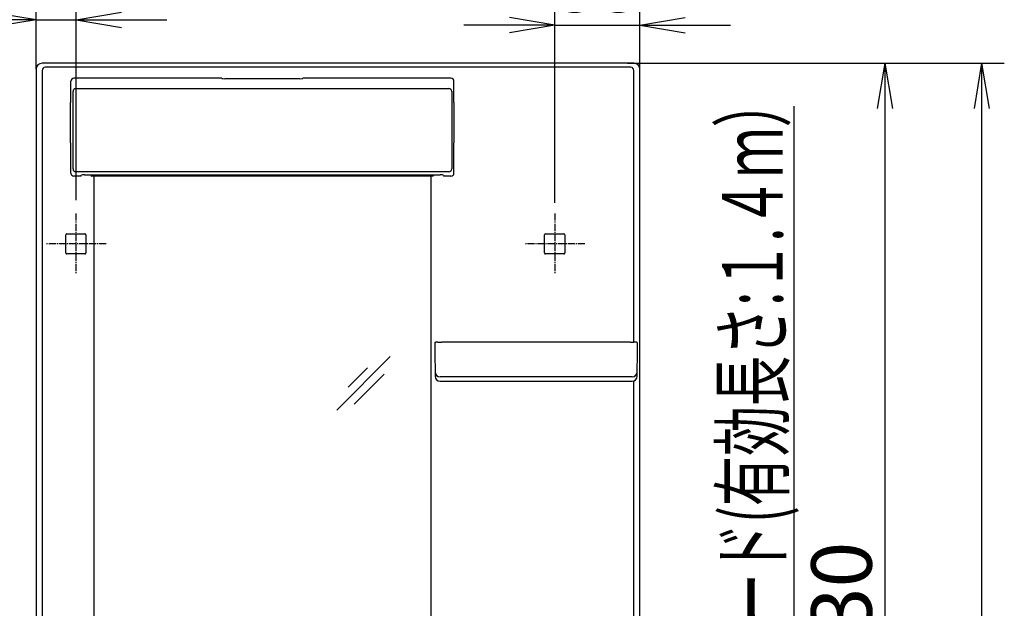
# Model space of a CAD drawing. Extents: x 6 to 3000, y 15 to 4328.
# Drawn here: x 604 to 1581, y 2244 to 2828 of the extents above; entities that cross this region are included whole.
import ezdxf
from ezdxf.enums import TextEntityAlignment as Align

# ---------------------------------------------------------------- set-up
doc = ezdxf.new("R2010")
doc.units = 0
doc.linetypes.add('EXLTYPE3', pattern=[10, 7, -1, 1, -1])
doc.layers.get('0').update_dxf_attribs({"linetype": 'CONTINUOUS'})
doc.layers.get('DEFPOINTS').update_dxf_attribs({"linetype": 'CONTINUOUS'})
doc.layers.add('寸法', color=7, linetype='CONTINUOUS')
doc.layers.add('鏡台', color=7, linetype='CONTINUOUS')
doc.styles.add('EXCADDIM1', font='monotxt', dxfattribs={"width": 0.84, "bigfont": 'extfont'})
doc.styles.add('EXCADSTD', font='monotxt', dxfattribs={"bigfont": 'extfont'})
doc.styles.get("Standard").update_dxf_attribs({"font": 'monotxt', "bigfont": 'extfont'})
doc.dimstyles.new('ISO-25', dxfattribs={"dimtxt": 2.5, "dimasz": 2.5, "dimexe": 1.25, "dimexo": 0.625, "dimtad": 1, "dimtxsty": 'STANDARD', "dimcen": 2.5, "dimazin": 3, "dimtfac": 1, "dimtmove": 0, "dimatfit": 3})

# ---------------------------------------------------------------- blocks, each defined once
blk = doc.blocks.new('EX_NORM')
at = {"color": 0, "linetype": 'CONTINUOUS'}
for q in [(-1, 0.167), (-1, 0), (-1, -0.167)]:
    blk.add_line((0, 0), q, dxfattribs=at)
blk = doc.blocks.new('*D31')
at = {"layer": 'DEFPOINTS', "color": 0}
for p in [(1219.5, 2910), (620.5, 2778.5), (1219.5, 2778.55)]:
    blk.add_point(p, dxfattribs=at)
at = {"layer": '寸法', "color": 3, "linetype": 'CONTINUOUS'}
for p, q in [((620.5, 2778.5), (620.5, 2925)), ((1219.5, 2778.55), (1219.5, 2925)), ((665.5, 2910), (1174.5, 2910))]:
    blk.add_line(p, q, dxfattribs=at)
at = {"layer": '寸法', "color": 3, "xscale": 44.99999618530273, "yscale": 44.99999618530273, "zscale": 44.99999618530273, "rotation": 180}
blk.add_blockref('EX_NORM', (620.5, 2910), dxfattribs=at)
at = {"layer": '寸法', "color": 3, "xscale": 44.99999618530273, "yscale": 44.99999618530273, "zscale": 44.99999618530273}
blk.add_blockref('EX_NORM', (1219.5, 2910), dxfattribs=at)
at = {"layer": '寸法', "color": 2, "insert": (920, 2945.25), "char_height": 60, "attachment_point": 5, "style": 'EXCADDIM1'}
blk.add_mtext('600', dxfattribs=at)
blk = doc.blocks.new('*D32')
at = {"layer": 'DEFPOINTS', "color": 0}
for p in [(660.26, 2827.5), (620.5, 2784.5), (660.26, 2638.4)]:
    blk.add_point(p, dxfattribs=at)
at = {"layer": '寸法', "color": 3, "linetype": 'CONTINUOUS'}
for p, q in [((660.26, 2648.9), (660.26, 2842.5)), ((575.5, 2827.5), (530.5, 2827.5)), ((620.5, 2827.5), (660.26, 2827.5)), ((705.26, 2827.5), (750.26, 2827.5))]:
    blk.add_line(p, q, dxfattribs=at)
at = {"layer": '寸法', "color": 3, "xscale": 44.99999618530273, "yscale": 44.99999618530273, "zscale": 44.99999618530273}
blk.add_blockref('EX_NORM', (620.5, 2827.5), dxfattribs=at)
at = {"layer": '寸法', "color": 3, "xscale": 44.99999618530273, "yscale": 44.99999618530273, "zscale": 44.99999618530273, "rotation": 180}
blk.add_blockref('EX_NORM', (660.26, 2827.5), dxfattribs=at)
at = {"layer": '寸法', "color": 2, "insert": (523, 2862.75), "char_height": 60, "attachment_point": 5, "style": 'EXCADDIM1'}
blk.add_mtext('40', dxfattribs=at)
blk = doc.blocks.new('*D33')
at = {"layer": 'DEFPOINTS', "color": 0}
for p in [(1219.5, 2822.25), (1219.5, 2638.3), (1135, 2635.5)]:
    blk.add_point(p, dxfattribs=at)
at = {"layer": '寸法', "color": 3, "linetype": 'CONTINUOUS'}
for p, q in [((1135, 2646), (1135, 2837.25)), ((1090, 2822.25), (1045, 2822.25)), ((1135, 2822.25), (1219.5, 2822.25)), ((1264.5, 2822.25), (1309.5, 2822.25))]:
    blk.add_line(p, q, dxfattribs=at)
at = {"layer": '寸法', "color": 3, "xscale": 44.99999618530273, "yscale": 44.99999618530273, "zscale": 44.99999618530273}
blk.add_blockref('EX_NORM', (1135, 2822.25), dxfattribs=at)
at = {"layer": '寸法', "color": 3, "xscale": 44.99999618530273, "yscale": 44.99999618530273, "zscale": 44.99999618530273, "rotation": 180}
blk.add_blockref('EX_NORM', (1219.5, 2822.25), dxfattribs=at)
at = {"layer": '寸法', "color": 2, "insert": (1177.25, 2857.5), "char_height": 60, "attachment_point": 5, "style": 'EXCADDIM1'}
blk.add_mtext('85', dxfattribs=at)
blk = doc.blocks.new('*D34')
at = {"layer": 'DEFPOINTS', "color": 0}
for p in [(626.5, 2784.5), (620.5, 1654.5), (1462.5, 1654.5)]:
    blk.add_point(p, dxfattribs=at)
at = {"layer": '寸法', "color": 3, "linetype": 'CONTINUOUS'}
for p, q in [((1207.18, 2784.5), (1581, 2784.5)), ((1462.5, 2739.5), (1462.5, 1699.5)), ((1201.18, 1654.5), (1581, 1654.5))]:
    blk.add_line(p, q, dxfattribs=at)
at = {"layer": '寸法', "color": 3, "xscale": 44.99999618530273, "yscale": 44.99999618530273, "zscale": 44.99999618530273}
for p, rotation in [((1462.5, 2784.5), 90), ((1462.5, 1654.5), 270)]:
    blk.add_blockref('EX_NORM', p, dxfattribs=dict(at, rotation=rotation))
at = {"layer": '寸法', "color": 2, "insert": (1427.25, 2219.5), "char_height": 60, "attachment_point": 5, "rotation": 90, "style": 'EXCADDIM1'}
blk.add_mtext('1130', dxfattribs=at)
blk = doc.blocks.new('*D42')
at = {"layer": 'DEFPOINTS', "color": 0}
for p in [(1213.5, 2784.5), (1558.5, 859.5), (1561.5, 859.5)]:
    blk.add_point(p, dxfattribs=at)
at = {"layer": '寸法', "color": 3, "linetype": 'CONTINUOUS'}
for p, q in [((1558.5, 2739.5), (1558.5, 904.5)), ((1561.5, 859.5), (1558.5, 859.5))]:
    blk.add_line(p, q, dxfattribs=at)
at = {"layer": '寸法', "color": 3, "xscale": 44.99999618530273, "yscale": 44.99999618530273, "zscale": 44.99999618530273}
for p, rotation in [((1558.5, 2784.5), 90), ((1558.5, 859.5), 270)]:
    blk.add_blockref('EX_NORM', p, dxfattribs=dict(at, rotation=rotation))
at = {"layer": '寸法', "color": 2, "insert": (1523.25, 1822), "char_height": 60, "attachment_point": 5, "rotation": 90, "style": 'EXCADDIM1'}
blk.add_mtext('1925', dxfattribs=at)

msp = doc.modelspace()

# ---------------------------------------------------------------- linework, layer by layer
at = {"layer": '鏡台', "color": 2, "linetype": 'CONTINUOUS'}
for p, q in [((1213.5, 2784.5), (626.5, 2784.5)), ((620.5, 2778.5), (620.5, 1866.02)), ((1219.5, 1866.02), (1219.5, 2778.5)), ((655, 2745.65), (655, 2766.59)), ((804.74, 2769.6), (658, 2769.6)), ((804.85, 2769.42), (804.74, 2769.6)), ((882.15, 2769.19), (807.85, 2769.19)), ((885.26, 2769.6), (885.15, 2769.42)), ((1032, 2769.6), (885.26, 2769.6)), ((1035, 2745.65), (1035, 2766.59)), ((654.8, 2705.55), (654.8, 2745.65)), ((1035.2, 2705.55), (1035.2, 2745.65)), ((655, 2675.54), (655, 2705.55)), ((1035, 2675.54), (1035, 2705.55)), ((665, 2672.54), (658, 2672.54)), ((665, 2672.54), (665.57, 2673.67)), ((668.57, 2673.78), (1021.43, 2673.78)), ((675.5, 2673.5), (675.5, 2673.78)), ((675.5, 2672.7), (675.5, 2673.5)), ((1014.3, 2672.5), (675.7, 2672.5)), ((678, 1828.75), (678, 2672.5)), ((1012, 2672.5), (1012, 1828.75)), ((1014.5, 2673.78), (1014.5, 2673.5)), ((1014.5, 2673.5), (1014.5, 2672.7)), ((1024.43, 2673.67), (1025, 2672.54)), ((1032, 2672.54), (1025, 2672.54)), ((649.98, 2607.6), (649.98, 2614.52)), ((650.98, 2615.52), (669.02, 2615.52)), ((670.02, 2614.52), (670.02, 2607.6)), ((1124.98, 2607.6), (1124.98, 2614.52)), ((1125.98, 2615.52), (1144.02, 2615.52)), ((1145.02, 2614.52), (1145.02, 2607.6)), ((649.98, 2596.48), (649.98, 2607.6)), ((670.02, 2607.6), (670.02, 2596.48)), ((1124.98, 2596.48), (1124.98, 2607.6)), ((1145.02, 2607.6), (1145.02, 2596.48)), ((669.02, 2595.48), (650.98, 2595.48)), ((1144.02, 2595.48), (1125.98, 2595.48)), ((1016, 2507.28), (1016, 2502.88)), ((1016, 2502.88), (1016.03, 2500.33)), ((1210, 2508.12), (1023, 2508.12)), ((1216.97, 2500.33), (1217, 2502.88)), ((1217, 2502.88), (1217, 2507.28)), ((1016.03, 2500.27), (1016.25, 2474.32)), ((1216.75, 2474.32), (1216.97, 2500.27)), ((1021.25, 2469.37), (1028.27, 2469.37)), ((1028.27, 2469.37), (1028.73, 2469.37)), ((1028.73, 2469.37), (1115.27, 2469.37)), ((1115.27, 2469.37), (1204.27, 2469.37)), ((1204.27, 2469.37), (1204.73, 2469.37)), ((1204.73, 2469.37), (1211.75, 2469.37))]:
    msp.add_line(p, q, dxfattribs=at)
at = {"layer": '鏡台', "color": 6, "linetype": 'CONTINUOUS'}
for p, q in [((626.53, 2777.4), (626.53, 1832.55)), ((627.51, 2783.48), (627.68, 2783.49)), ((629.61, 2780.49), (629.44, 2780.49)), ((1207.18, 2780.56), (632.82, 2780.56)), ((1210.56, 2780.49), (1210.39, 2780.49)), ((1213.47, 2508.07), (1213.47, 2777.4)), ((660.15, 2759.48), (1029.85, 2759.48)), ((657.2, 2682.83), (657.2, 2753.5)), ((1032.8, 2753.5), (1032.8, 2682.83)), ((1029.86, 2676.83), (660.14, 2676.83)), ((971.84, 2493.83), (918.81, 2440.8)), ((949.2, 2482.51), (930.25, 2463.56)), ((965.72, 2476.39), (936.02, 2446.69)), ((1209.75, 2473.81), (1023.25, 2473.81)), ((1021.25, 2469.37), (1021.25, 2469.37)), ((1211.75, 2469.37), (1211.75, 2469.37)), ((1213.47, 2138.07), (1213.47, 2469.67))]:
    msp.add_line(p, q, dxfattribs=at)
at = {"layer": '鏡台', "color": 6, "linetype": 'EXLTYPE3'}
for p, q in [((660, 2635.5), (660, 2575.5)), ((1135, 2635.5), (1135, 2575.5)), ((690, 2605.5), (630, 2605.5)), ((1165, 2605.5), (1105, 2605.5))]:
    msp.add_line(p, q, dxfattribs=at)
at = {"layer": '鏡台', "color": 2, "linetype": 'CONTINUOUS', "flags": 128}
for points in [[(1018.93, 2508.04), (1018.92, 2508.04), (1018.92, 2508.04), (1018.91, 2508.04), (1018.9, 2508.04), (1018.89, 2508.04), (1018.88, 2508.04), (1018.87, 2508.04), (1018.85, 2508.04), (1018.84, 2508.04), (1018.82, 2508.04), (1018.8, 2508.04), (1018.75, 2508.04), (1018.7, 2508.04), (1018.64, 2508.03), (1018.59, 2508.03), (1018.53, 2508.03), (1018.47, 2508.03), (1018.41, 2508.02), (1018.35, 2508.02), (1018.29, 2508.02), (1018.22, 2508.01), (1018.16, 2508.01), (1018.08, 2508.01), (1018, 2508), (1017.93, 2508), (1017.85, 2507.99), (1017.77, 2507.99), (1017.69, 2507.98), (1017.62, 2507.97), (1017.54, 2507.97), (1017.46, 2507.96), (1017.38, 2507.95), (1017.31, 2507.95), (1017.24, 2507.94), (1017.18, 2507.94), (1017.12, 2507.93), (1017.06, 2507.92), (1017, 2507.91), (1016.94, 2507.91), (1016.88, 2507.9), (1016.83, 2507.89), (1016.77, 2507.89), (1016.72, 2507.88), (1016.67, 2507.87), (1016.65, 2507.87), (1016.63, 2507.86), (1016.61, 2507.86), (1016.59, 2507.85), (1016.57, 2507.85), (1016.55, 2507.85), (1016.53, 2507.84), (1016.51, 2507.84), (1016.49, 2507.83), (1016.47, 2507.83), (1016.45, 2507.82), (1016.44, 2507.81), (1016.42, 2507.81), (1016.4, 2507.8), (1016.38, 2507.79), (1016.36, 2507.78), (1016.34, 2507.78), (1016.32, 2507.77), (1016.3, 2507.76), (1016.28, 2507.75), (1016.27, 2507.73), (1016.25, 2507.72), (1016.23, 2507.71), (1016.21, 2507.7), (1016.19, 2507.68), (1016.18, 2507.67), (1016.16, 2507.65), (1016.15, 2507.63), (1016.13, 2507.62), (1016.12, 2507.6), (1016.1, 2507.58), (1016.09, 2507.56), (1016.08, 2507.54), (1016.07, 2507.53), (1016.06, 2507.51), (1016.05, 2507.5), (1016.04, 2507.48), (1016.03, 2507.47), (1016.03, 2507.45), (1016.02, 2507.43), (1016.02, 2507.42), (1016.01, 2507.4), (1016.01, 2507.38), (1016.01, 2507.37), (1016.01, 2507.36), (1016.01, 2507.35), (1016.01, 2507.34), (1016.01, 2507.33), (1016.01, 2507.32), (1016.01, 2507.32), (1016.01, 2507.31), (1016.01, 2507.3), (1016.01, 2507.29), (1016.01, 2507.29), (1016.01, 2507.28), (1016.01, 2507.28), (1016.01, 2507.28), (1016.01, 2507.28), (1016.01, 2507.28), (1016.01, 2507.27), (1016.01, 2507.27), (1016.02, 2507.27), (1016.02, 2507.27), (1016.02, 2507.27), (1016.02, 2507.27), (1016.02, 2507.27)], [(1018.93, 2508.05), (1018.93, 2508.05), (1018.93, 2508.05), (1018.93, 2508.05), (1018.93, 2508.05), (1018.93, 2508.05), (1018.93, 2508.05), (1018.93, 2508.05), (1018.93, 2508.05), (1018.93, 2508.05), (1018.93, 2508.05), (1018.93, 2508.05), (1018.93, 2508.05), (1018.94, 2508.05), (1018.96, 2508.05), (1018.98, 2508.05), (1019, 2508.05), (1019.03, 2508.05), (1019.06, 2508.05), (1019.09, 2508.05), (1019.13, 2508.06), (1019.17, 2508.06), (1019.2, 2508.06), (1019.33, 2508.07), (1019.45, 2508.07), (1019.59, 2508.08), (1019.73, 2508.08), (1019.88, 2508.08), (1020.03, 2508.09), (1020.19, 2508.09), (1020.34, 2508.09), (1020.5, 2508.1), (1020.67, 2508.1), (1020.83, 2508.1), (1020.99, 2508.11), (1021.15, 2508.11), (1021.31, 2508.11), (1021.46, 2508.11), (1021.62, 2508.11), (1021.77, 2508.11), (1021.93, 2508.11), (1022.08, 2508.12), (1022.22, 2508.12), (1022.37, 2508.12), (1022.51, 2508.12), (1022.58, 2508.12), (1022.64, 2508.12), (1022.71, 2508.12), (1022.77, 2508.12), (1022.82, 2508.12), (1022.87, 2508.12), (1022.92, 2508.12), (1022.95, 2508.12), (1022.98, 2508.12), (1023, 2508.12), (1023, 2508.12)], [(1210, 2508.12), (1210, 2508.12), (1210.01, 2508.12), (1210.03, 2508.12), (1210.05, 2508.12), (1210.07, 2508.12), (1210.1, 2508.12), (1210.13, 2508.12), (1210.17, 2508.12), (1210.2, 2508.12), (1210.24, 2508.12), (1210.28, 2508.12), (1210.39, 2508.12), (1210.5, 2508.12), (1210.62, 2508.12), (1210.73, 2508.12), (1210.86, 2508.12), (1210.98, 2508.12), (1211.11, 2508.12), (1211.24, 2508.12), (1211.38, 2508.11), (1211.51, 2508.11), (1211.64, 2508.11), (1211.78, 2508.11), (1211.92, 2508.11), (1212.06, 2508.11), (1212.2, 2508.1), (1212.33, 2508.1), (1212.47, 2508.1), (1212.6, 2508.1), (1212.72, 2508.09), (1212.85, 2508.09), (1212.97, 2508.09), (1213.09, 2508.08), (1213.14, 2508.08), (1213.18, 2508.08), (1213.23, 2508.08), (1213.27, 2508.08), (1213.31, 2508.08), (1213.35, 2508.07), (1213.38, 2508.07), (1213.4, 2508.07), (1213.42, 2508.07), (1213.43, 2508.07), (1213.44, 2508.07), (1213.44, 2508.07), (1213.44, 2508.07), (1213.44, 2508.07), (1213.44, 2508.07), (1213.44, 2508.07), (1213.44, 2508.07), (1213.44, 2508.07), (1213.44, 2508.07), (1213.44, 2508.07), (1213.44, 2508.07), (1213.44, 2508.07)], [(1216.98, 2507.29), (1216.98, 2507.29), (1216.98, 2507.29), (1216.98, 2507.29), (1216.98, 2507.29), (1216.98, 2507.29), (1216.98, 2507.29), (1216.98, 2507.29), (1216.98, 2507.3), (1216.98, 2507.3), (1216.98, 2507.3), (1216.99, 2507.3), (1216.99, 2507.31), (1216.99, 2507.32), (1216.99, 2507.32), (1216.99, 2507.33), (1216.99, 2507.34), (1216.99, 2507.35), (1216.99, 2507.36), (1216.99, 2507.37), (1216.99, 2507.38), (1216.99, 2507.39), (1216.99, 2507.4), (1216.98, 2507.41), (1216.98, 2507.43), (1216.97, 2507.44), (1216.97, 2507.46), (1216.96, 2507.47), (1216.96, 2507.49), (1216.95, 2507.51), (1216.94, 2507.52), (1216.93, 2507.54), (1216.92, 2507.55), (1216.91, 2507.56), (1216.9, 2507.58), (1216.89, 2507.59), (1216.88, 2507.6), (1216.87, 2507.61), (1216.86, 2507.63), (1216.85, 2507.64), (1216.84, 2507.65), (1216.83, 2507.66), (1216.82, 2507.67), (1216.81, 2507.68), (1216.8, 2507.69), (1216.79, 2507.7), (1216.78, 2507.71), (1216.77, 2507.71), (1216.76, 2507.72), (1216.75, 2507.73), (1216.74, 2507.73), (1216.73, 2507.74), (1216.72, 2507.74), (1216.71, 2507.75), (1216.7, 2507.76), (1216.69, 2507.76), (1216.68, 2507.77), (1216.67, 2507.77), (1216.65, 2507.78), (1216.64, 2507.78), (1216.63, 2507.79), (1216.62, 2507.79), (1216.61, 2507.8), (1216.6, 2507.8), (1216.58, 2507.81), (1216.57, 2507.81), (1216.56, 2507.81), (1216.54, 2507.82), (1216.53, 2507.82), (1216.51, 2507.83), (1216.49, 2507.83), (1216.47, 2507.84), (1216.45, 2507.84), (1216.43, 2507.85), (1216.42, 2507.85), (1216.4, 2507.86), (1216.38, 2507.86), (1216.36, 2507.86), (1216.32, 2507.87), (1216.28, 2507.88), (1216.24, 2507.88), (1216.2, 2507.89), (1216.16, 2507.9), (1216.11, 2507.9), (1216.07, 2507.91), (1216.03, 2507.91), (1215.98, 2507.92), (1215.93, 2507.92), (1215.89, 2507.93), (1215.8, 2507.94), (1215.72, 2507.94), (1215.63, 2507.95), (1215.55, 2507.96), (1215.46, 2507.97), (1215.37, 2507.97), (1215.28, 2507.98), (1215.18, 2507.99), (1215.09, 2507.99), (1215, 2508), (1214.91, 2508.01), (1214.83, 2508.01), (1214.74, 2508.02), (1214.66, 2508.02), (1214.57, 2508.02), (1214.49, 2508.03), (1214.41, 2508.03), (1214.33, 2508.04), (1214.24, 2508.04), (1214.16, 2508.04), (1214.08, 2508.05), (1214, 2508.05), (1213.94, 2508.05), (1213.89, 2508.06), (1213.84, 2508.06), (1213.78, 2508.06), (1213.73, 2508.06), (1213.68, 2508.06), (1213.64, 2508.06), (1213.59, 2508.06), (1213.55, 2508.07), (1213.52, 2508.07), (1213.48, 2508.07), (1213.48, 2508.07), (1213.47, 2508.07), (1213.47, 2508.07), (1213.46, 2508.07), (1213.45, 2508.07), (1213.45, 2508.07), (1213.45, 2508.07), (1213.44, 2508.07), (1213.44, 2508.07), (1213.44, 2508.07), (1213.44, 2508.07)], [(1016.03, 2500.33), (1016.03, 2500.33), (1016.03, 2500.33), (1016.03, 2500.33), (1016.03, 2500.33), (1016.03, 2500.32), (1016.03, 2500.32), (1016.03, 2500.32), (1016.03, 2500.32), (1016.03, 2500.32), (1016.03, 2500.31), (1016.03, 2500.31), (1016.03, 2500.31), (1016.03, 2500.31), (1016.03, 2500.3), (1016.03, 2500.3), (1016.03, 2500.3), (1016.03, 2500.3), (1016.03, 2500.3), (1016.03, 2500.29), (1016.03, 2500.29), (1016.03, 2500.29), (1016.03, 2500.29), (1016.03, 2500.28), (1016.03, 2500.28), (1016.03, 2500.28), (1016.03, 2500.28), (1016.03, 2500.28), (1016.03, 2500.27), (1016.03, 2500.27), (1016.03, 2500.27), (1016.03, 2500.27), (1016.03, 2500.27), (1016.03, 2500.27), (1016.03, 2500.27), (1016.03, 2500.27), (1016.03, 2500.27), (1016.03, 2500.27), (1016.03, 2500.27), (1016.03, 2500.27), (1016.03, 2500.27), (1016.03, 2500.27), (1016.03, 2500.27), (1016.03, 2500.27), (1016.03, 2500.27)], [(1216.97, 2500.27), (1216.97, 2500.27), (1216.97, 2500.27), (1216.97, 2500.27), (1216.97, 2500.27), (1216.97, 2500.27), (1216.97, 2500.27), (1216.97, 2500.27), (1216.97, 2500.27), (1216.97, 2500.27), (1216.97, 2500.27), (1216.97, 2500.27), (1216.97, 2500.27), (1216.97, 2500.27), (1216.97, 2500.27), (1216.97, 2500.27), (1216.97, 2500.27), (1216.97, 2500.28), (1216.97, 2500.28), (1216.97, 2500.28), (1216.97, 2500.28), (1216.97, 2500.28), (1216.97, 2500.29), (1216.97, 2500.29), (1216.97, 2500.29), (1216.97, 2500.29), (1216.97, 2500.3), (1216.97, 2500.3), (1216.97, 2500.3), (1216.97, 2500.3), (1216.97, 2500.3), (1216.97, 2500.31), (1216.97, 2500.31), (1216.97, 2500.31), (1216.97, 2500.31), (1216.97, 2500.32), (1216.97, 2500.32), (1216.97, 2500.32), (1216.97, 2500.32), (1216.97, 2500.32), (1216.97, 2500.33), (1216.97, 2500.33), (1216.97, 2500.33), (1216.97, 2500.33), (1216.97, 2500.33)]]:
    msp.add_lwpolyline(points, dxfattribs=at)
at = {"layer": '鏡台', "color": 6, "linetype": 'CONTINUOUS', "flags": 128}
for points in [[(1023.25, 2473.81), (1023.25, 2473.81), (1023.25, 2473.81), (1023.24, 2473.81), (1023.24, 2473.81), (1023.23, 2473.81), (1023.22, 2473.81), (1023.21, 2473.81), (1023.2, 2473.81), (1023.19, 2473.81), (1023.18, 2473.81), (1023.17, 2473.81), (1023.14, 2473.81), (1023.11, 2473.81), (1023.08, 2473.81), (1023.04, 2473.81), (1023.01, 2473.81), (1022.98, 2473.81), (1022.94, 2473.81), (1022.91, 2473.8), (1022.87, 2473.8), (1022.84, 2473.8), (1022.8, 2473.8), (1022.74, 2473.8), (1022.69, 2473.8), (1022.63, 2473.8), (1022.57, 2473.8), (1022.52, 2473.8), (1022.46, 2473.8), (1022.4, 2473.8), (1022.34, 2473.79), (1022.28, 2473.79), (1022.23, 2473.79), (1022.17, 2473.79), (1022.12, 2473.79), (1022.07, 2473.79), (1022.01, 2473.78), (1021.96, 2473.78), (1021.91, 2473.78), (1021.86, 2473.78), (1021.81, 2473.77), (1021.76, 2473.77), (1021.71, 2473.77), (1021.65, 2473.76), (1021.6, 2473.76), (1021.57, 2473.76), (1021.53, 2473.75), (1021.5, 2473.75), (1021.46, 2473.75), (1021.43, 2473.75), (1021.4, 2473.74), (1021.37, 2473.74), (1021.35, 2473.73), (1021.33, 2473.73), (1021.31, 2473.72), (1021.29, 2473.72), (1021.29, 2473.72), (1021.29, 2473.72), (1021.29, 2473.72), (1021.28, 2473.72), (1021.28, 2473.72), (1021.28, 2473.71), (1021.28, 2473.71), (1021.27, 2473.71), (1021.27, 2473.71), (1021.27, 2473.71), (1021.27, 2473.71), (1021.26, 2473.71), (1021.26, 2473.71), (1021.26, 2473.71), (1021.26, 2473.7), (1021.26, 2473.7), (1021.26, 2473.7), (1021.26, 2473.7), (1021.25, 2473.7), (1021.25, 2473.7), (1021.25, 2473.7), (1021.25, 2473.7)], [(1211.75, 2473.7), (1211.75, 2473.7), (1211.75, 2473.7), (1211.75, 2473.7), (1211.75, 2473.7), (1211.75, 2473.7), (1211.74, 2473.7), (1211.74, 2473.7), (1211.74, 2473.7), (1211.74, 2473.7), (1211.74, 2473.7), (1211.74, 2473.71), (1211.74, 2473.71), (1211.74, 2473.71), (1211.74, 2473.71), (1211.74, 2473.71), (1211.73, 2473.71), (1211.73, 2473.71), (1211.73, 2473.71), (1211.73, 2473.71), (1211.73, 2473.71), (1211.73, 2473.71), (1211.73, 2473.71), (1211.72, 2473.72), (1211.71, 2473.72), (1211.69, 2473.73), (1211.68, 2473.73), (1211.66, 2473.73), (1211.64, 2473.74), (1211.62, 2473.74), (1211.6, 2473.74), (1211.58, 2473.74), (1211.56, 2473.75), (1211.54, 2473.75), (1211.49, 2473.75), (1211.45, 2473.76), (1211.41, 2473.76), (1211.37, 2473.76), (1211.32, 2473.77), (1211.28, 2473.77), (1211.24, 2473.77), (1211.19, 2473.77), (1211.15, 2473.78), (1211.1, 2473.78), (1211.06, 2473.78), (1211, 2473.78), (1210.93, 2473.79), (1210.87, 2473.79), (1210.81, 2473.79), (1210.75, 2473.79), (1210.69, 2473.79), (1210.62, 2473.8), (1210.56, 2473.8), (1210.5, 2473.8), (1210.44, 2473.8), (1210.38, 2473.8), (1210.33, 2473.8), (1210.29, 2473.8), (1210.24, 2473.8), (1210.2, 2473.8), (1210.15, 2473.8), (1210.11, 2473.8), (1210.07, 2473.8), (1210.02, 2473.8), (1209.98, 2473.81), (1209.94, 2473.81), (1209.9, 2473.81), (1209.88, 2473.81), (1209.86, 2473.81), (1209.84, 2473.81), (1209.82, 2473.81), (1209.8, 2473.81), (1209.79, 2473.81), (1209.77, 2473.81), (1209.76, 2473.81), (1209.76, 2473.81), (1209.75, 2473.81), (1209.75, 2473.81)]]:
    msp.add_lwpolyline(points, dxfattribs=at)
at = {"layer": '鏡台', "color": 6, "linetype": 'CONTINUOUS'}
for centre, radius, start, end in [((660.15, 2756.48), 3, 90.00406, 179.81222), ((1029.85, 2756.48), 3, 0.18778, 89.99594), ((660.15, 2679.83), 3, 180.05396, 269.97223), ((1029.85, 2679.83), 3, 270.02777, 359.94604), ((1021.25, 2478.7), 5, 180.53977, 270.0388), ((1211.75, 2478.7), 5, 269.9612, 359.46023)]:
    msp.add_arc(centre, radius, start, end, dxfattribs=at)
at = {"layer": '鏡台', "color": 2, "linetype": 'CONTINUOUS'}
for centre, radius, start, end in [((675.7, 2672.7), 0.2, 180, 270), ((1014.3, 2672.7), 0.2, 270, 0), ((1021.25, 2474.37), 5, 180.49954, 270), ((1211.75, 2474.37), 5, 270, 359.50046)]:
    msp.add_arc(centre, radius, start, end, dxfattribs=at)
for centre, major_axis, ratio, start_param, end_param in [((626.5, 2778.5), (-4.25, 4.25), 0.998783, 5.498396, 7.067974), ((1213.5, 2778.5), (4.25, 4.25), 0.998783, 5.498396, 7.067974), ((658, 2766.59), (-0.63, 2.94), 0.996496, 6.074411, 7.64378), ((807.85, 2769.43), (3, 0), 0.082101, 3.193953, 4.712389), ((882.15, 2769.43), (3, 0), 0.082101, 4.712389, 6.230825), ((1032, 2766.59), (0.63, 2.94), 0.996496, 4.922591, 6.491959), ((658, 2675.54), (1.34, 2.69), 0.999239, 2.034627, 3.604814), ((668.57, 2673.67), (3, 0), 0.034921, 1.570796, 3.124139), ((1021.43, 2673.67), (3, 0), 0.034921, 0.017453, 1.570796), ((1032, 2675.54), (-1.34, 2.69), 0.999239, 2.678371, 4.248559), ((650.98, 2614.52), (-0.707, 0.707), 0.999695, 5.497939, 7.068431), ((669.02, 2614.52), (0.707, 0.707), 0.999695, 5.497939, 7.068431), ((1125.98, 2614.52), (-0.707, 0.707), 0.999695, 5.497939, 7.068431), ((1144.02, 2614.52), (0.707, 0.707), 0.999695, 5.497939, 7.068431), ((650.98, 2596.48), (-0.707, -0.707), 0.999695, 5.497939, 7.068431), ((669.02, 2596.48), (0.707, -0.707), 0.999695, 5.497939, 7.068431), ((1125.98, 2596.48), (-0.707, -0.707), 0.999695, 5.497939, 7.068431), ((1144.02, 2596.48), (0.707, -0.707), 0.999695, 5.497939, 7.068431)]:
    msp.add_ellipse(centre, major_axis=major_axis, ratio=ratio, start_param=start_param, end_param=end_param, dxfattribs=at)
at = {"layer": '鏡台', "color": 6, "linetype": 'CONTINUOUS'}
for centre, major_axis, ratio, start_param, end_param in [((629.44, 2777.48), (1.11, 2.81), 0.960811, 0.389906, 1.959484), ((632.82, 2780.28), (5, 0), 0.055873, 1.570796, 2.268928), ((1207.18, 2780.28), (5, 0), 0.055873, 0.872665, 1.570796), ((1210.56, 2777.48), (-1.11, 2.81), 0.960811, 4.323701, 5.893279), ((657.14, 2753.5), (0, 3), 0.017455, 4.712389, 6.201269), ((1032.86, 2753.5), (0, 3), 0.017455, 0.081917, 1.570796), ((657.14, 2682.83), (0, 3), 0.017455, 3.176499, 4.712389), ((1032.86, 2682.83), (0, 3), 0.017455, 1.570796, 3.106686)]:
    msp.add_ellipse(centre, major_axis=major_axis, ratio=ratio, start_param=start_param, end_param=end_param, dxfattribs=at)

# ---------------------------------------------------------------- texts
at = {"layer": '寸法', "color": 2, "linetype": 'CONTINUOUS', "style": 'EXCADSTD', "width": 0.911321}
msp.add_text('電源コード(有効長さ:１.４ｍ）', height=60, rotation=90, dxfattribs=at).set_placement((1361.25, 2080.5), (1361.25, 2770.5), align=Align.FIT)

# ---------------------------------------------------------------- dimensions: what is measured, and where the dimension line sits
at = {"layer": '寸法', "color": 3, "linetype": 'CONTINUOUS'}
dim = msp.add_linear_dim(base=(1219.5, 2910), p1=(620.5, 2778.5), p2=(1219.5, 2778.55), text='600', dimstyle='ISO-25', override={"dimtxt": 59.999996, "dimasz": 44.999996, "dimexe": 15, "dimexo": 0, "dimgap": 0, "dimtad": 1, "dimjust": 0, "dimtih": 0, "dimtoh": 0, "dimdec": 0, "dimzin": 0, "dimlunit": 2, "dimtxsty": 'EXCADDIM1', "dimblk1": 'EX_NORM', "dimblk2": 'EX_NORM', "dimsah": 1, "dimse1": 0, "dimse2": 0, "dimclrd": 3, "dimclre": 3, "dimclrt": 2, "dimtmove": 2}, dxfattribs=at)
dim.commit()
dim.dimension.update_dxf_attribs({"geometry": '*D31', "text_midpoint": (920, 2945.25), "dimtype": 160})
for base, p1, p2, override, picture, middle in [((660.26, 2827.5), (620.5, 2784.5), (660.26, 2638.4), {"dimtxt": 59.999996, "dimasz": 44.999996, "dimexe": 15, "dimexo": 10.5, "dimgap": 0, "dimtad": 1, "dimjust": 1, "dimtih": 0, "dimtoh": 0, "dimdec": 0, "dimzin": 0, "dimlunit": 2, "dimtxsty": 'EXCADDIM1', "dimblk1": 'EX_NORM', "dimblk2": 'EX_NORM', "dimsah": 1, "dimse1": 1, "dimse2": 0, "dimclrd": 3, "dimclre": 3, "dimclrt": 2, "dimtmove": 2}, '*D32', (523, 2862.75)), ((1219.5, 2822.24999991), (1135, 2635.5), (1219.5, 2638.3), {"dimtxt": 59.999996, "dimasz": 44.999996, "dimexe": 15, "dimexo": 10.5, "dimgap": 0, "dimtad": 1, "dimjust": 0, "dimtih": 0, "dimtoh": 0, "dimdec": 0, "dimzin": 0, "dimlunit": 2, "dimtxsty": 'EXCADDIM1', "dimblk1": 'EX_NORM', "dimblk2": 'EX_NORM', "dimsah": 1, "dimse1": 0, "dimse2": 1, "dimclrd": 3, "dimclre": 3, "dimclrt": 2, "dimtmove": 2}, '*D33', (1177.25, 2857.49999982))]:
    dim = msp.add_linear_dim(base=base, p1=p1, p2=p2, dimstyle='ISO-25', override=override, dxfattribs=at)
    dim.commit()
    dim.dimension.update_dxf_attribs({"geometry": picture, "text_midpoint": middle, "dimtype": 160})
for base, p1, p2, override, picture, middle in [((1462.5, 1654.5), (626.5, 2784.5), (620.5, 1654.5), {"dimtxt": 59.999996, "dimasz": 44.999996, "dimexe": 118.5, "dimexo": 580.683804, "dimgap": 0, "dimtad": 1, "dimjust": 0, "dimtih": 0, "dimtoh": 0, "dimdec": 0, "dimzin": 0, "dimlunit": 2, "dimtxsty": 'EXCADDIM1', "dimblk1": 'EX_NORM', "dimblk2": 'EX_NORM', "dimsah": 1, "dimse1": 0, "dimse2": 0, "dimclrd": 3, "dimclre": 3, "dimclrt": 2, "dimtmove": 2}, '*D34', (1427.25, 2219.5)), ((1558.5, 859.5), (1213.5, 2784.5), (1561.5, 859.5), {"dimtxt": 59.999996, "dimasz": 44.999996, "dimexe": 0, "dimexo": 0, "dimgap": 0, "dimtad": 1, "dimjust": 0, "dimtih": 0, "dimtoh": 0, "dimdec": 0, "dimzin": 0, "dimlunit": 2, "dimtxsty": 'EXCADDIM1', "dimblk1": 'EX_NORM', "dimblk2": 'EX_NORM', "dimsah": 1, "dimse1": 1, "dimse2": 0, "dimclrd": 3, "dimclre": 3, "dimclrt": 2, "dimtmove": 2}, '*D42', (1523.25, 1822))]:
    dim = msp.add_linear_dim(base=base, p1=p1, p2=p2, angle=90, dimstyle='ISO-25', override=override, dxfattribs=at)
    dim.commit()
    dim.dimension.update_dxf_attribs({"geometry": picture, "text_midpoint": middle, "dimtype": 160})

# ---------------------------------------------------------------- leaders
msp.add_leader([(1265.79, 2036.85), (1372.5, 2073.15), (1372.5, 2742)], dimstyle='ISO-25', override={"dimasz": 45, "dimldrblk": 'EX_NORM'}, dxfattribs=at)

doc.saveas('drawing.dxf')
